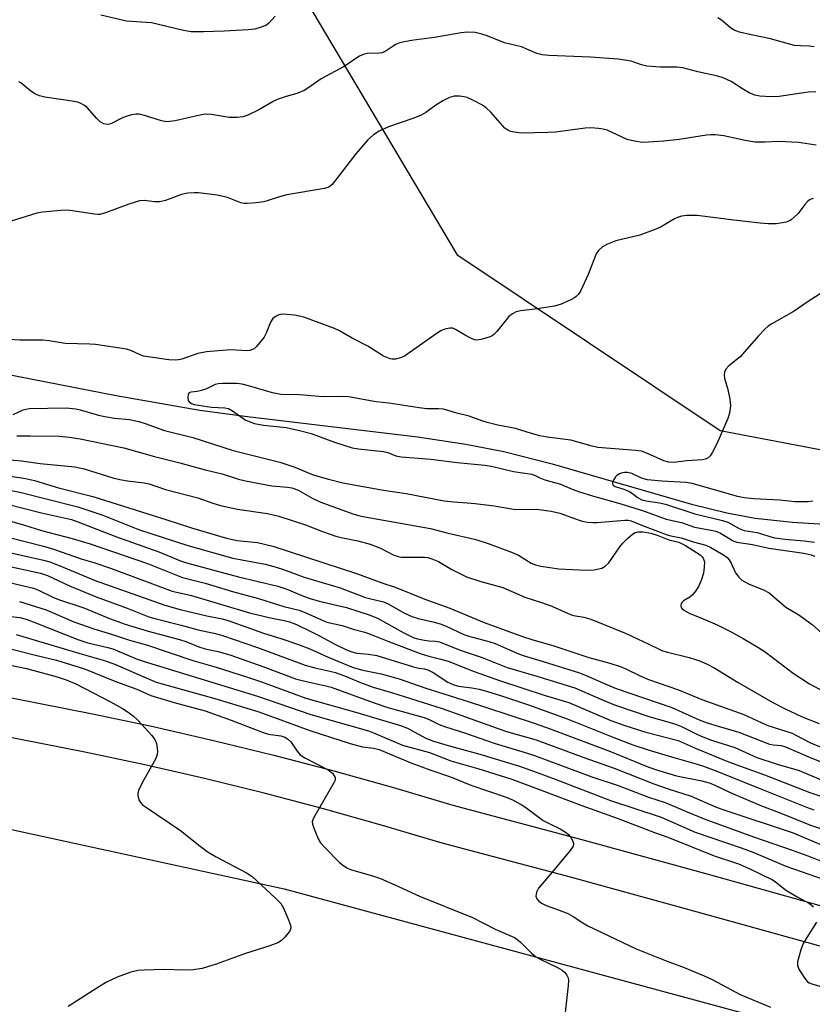
# Model space of a CAD drawing. Units: inches. Extents: x 1291763 to 1297764, y 525450 to 529450.
# Drawn here: x 1292738 to 1292945, y 528424 to 528681 of the extents above; entities that cross this region are included whole.
import ezdxf

# ---------------------------------------------------------------- set-up
doc = ezdxf.new("R2010")
doc.units = ezdxf.units.IN
doc.header["$MEASUREMENT"] = 0
for name, color, linetype in [('HYDRO-Single Line Stream', 4, 'Continuous'), ('NTRL-Trees', 3, 'Continuous'), ('TRANS-Road', 130, 'Continuous'), ('TRANS-Street Sidewalk', 7, 'Continuous'), ('Undefined', 1, 'Continuous')]:
    doc.layers.add(name, color=color, linetype=linetype)

msp = doc.modelspace()

# ---------------------------------------------------------------- linework, layer by layer
at = {"layer": 'HYDRO-Single Line Stream'}
msp.add_lwpolyline([(1292637.72, 528604.92), (1292679.07, 528598.68), (1292704.16, 528594.55), (1292763, 528583.07), (1292784.86, 528579.24), (1292797.21, 528577.58), (1292841.58, 528572.26), (1292854.22, 528570.38), (1292864.12, 528568.49), (1292876.72, 528565.26), (1292913.05, 528554.76), (1292922.27, 528552.48), (1292929.63, 528551.06), (1292939.37, 528550), (1292968.41, 528548.24)], dxfattribs=at)
at = {"layer": 'NTRL-Trees'}
msp.add_lwpolyline([(1293035.98, 528551.89), (1292920.5, 528573.84), (1292852.09, 528619.51), (1292613.72, 529020.29), (1292573.65, 529093.52), (1292583.62, 529113.05), (1292595.07, 529122.6), (1292626.05, 529134.59), (1292769.42, 529087.86), (1292793.64, 529086.62), (1292826.06, 529102.86), (1292933.86, 529127.44), (1292986.86, 529126.92)], dxfattribs=at)
at = {"layer": 'TRANS-Road'}
msp.add_lwpolyline([(1292232.45, 528564.45), (1292303.94, 528550.24), (1292377.69, 528537.3), (1292455.27, 528523.32), (1292615.49, 528493.67), (1292712.06, 528475.05), (1292806.82, 528454.46), (1292932.79, 528420.46)], dxfattribs=at)
at = {"layer": 'TRANS-Street Sidewalk'}
for points in [[(1292190.39, 528598.17), (1292347, 528571.83), (1292504.78, 528547.38), (1292638.82, 528523.39), (1292756.86, 528500.11), (1292772.67, 528496.76), (1292788.42, 528493.16), (1292804.11, 528489.31), (1292819.74, 528485.21), (1292835.3, 528480.86), (1292850.79, 528476.27), (1292884.1, 528467.38), (1292917.35, 528458.29), (1292950.55, 528449.02)], [(1292947.76, 528439.16), (1292914.62, 528448.42), (1292881.43, 528457.49), (1292848.01, 528466.41), (1292832.46, 528471.02), (1292817.06, 528475.33), (1292801.59, 528479.38), (1292786.06, 528483.2), (1292770.46, 528486.76), (1292754.81, 528490.08), (1292636.92, 528513.33), (1292503.09, 528537.28), (1292345.36, 528561.72), (1292188.37, 528588.12)]]:
    msp.add_lwpolyline(points, dxfattribs=at)
at = {"layer": 'Undefined'}
for points, elevation in [([(1292804.46, 528681.86), (1292802.81, 528680.09), (1292802.19, 528679.59), (1292800.85, 528679.03), (1292799.15, 528678.54), (1292797.38, 528678.32), (1292791.15, 528677.98), (1292785.8, 528677.8), (1292782.56, 528677.84), (1292780.53, 528678.19), (1292772.25, 528680.2), (1292765.72, 528680.62), (1292758.97, 528682.14)], 456), ([(1292945.03, 528673.94), (1292943.71, 528674.12), (1292941.48, 528674.13), (1292939.91, 528674.29), (1292933.64, 528675.99), (1292928.54, 528677), (1292925.53, 528677.73), (1292924.18, 528678.25), (1292923.16, 528678.83), (1292920.83, 528680.88), (1292919.91, 528681.48)], 456), ([(1292945.41, 528662.2), (1292943.41, 528662.06), (1292935.84, 528661), (1292933.69, 528660.92), (1292930.86, 528661.02), (1292929.55, 528661.27), (1292928.02, 528661.92), (1292926.54, 528662.75), (1292923.4, 528664.84), (1292921.31, 528665.82), (1292919.9, 528666.25), (1292914.65, 528667.37), (1292910.79, 528668.42), (1292909.16, 528668.59), (1292904.95, 528668.6), (1292901.38, 528668.9), (1292899.99, 528669.18), (1292897.26, 528670.14), (1292895.59, 528670.47), (1292893.88, 528670.69), (1292886.71, 528671.21), (1292875.83, 528671.66), (1292874.1, 528671.81), (1292872.73, 528672.21), (1292868.73, 528673.9), (1292864.29, 528674.99), (1292859.72, 528676.78), (1292858.34, 528677.25), (1292856.65, 528677.64), (1292854.61, 528677.74), (1292852.93, 528677.55), (1292845.99, 528676.3), (1292840.66, 528675.65), (1292838.12, 528675.18), (1292836.75, 528674.83), (1292835.95, 528674.5), (1292834.93, 528673.91), (1292833.43, 528672.84), (1292832.4, 528672.35), (1292831.56, 528672.22), (1292828.49, 528672.13), (1292827.44, 528671.89), (1292826.46, 528671.46), (1292825.75, 528671.05), (1292823.25, 528669.27), (1292822.28, 528668.66), (1292816.45, 528665.57), (1292812.96, 528663.11), (1292812, 528662.52), (1292810.36, 528661.87), (1292807.08, 528660.91), (1292804.95, 528660.16), (1292803.94, 528659.65), (1292800.2, 528657.49), (1292797.33, 528656.11), (1292795.99, 528655.63), (1292794.53, 528655.48), (1292792.45, 528655.52), (1292787.88, 528656.27), (1292786.22, 528656.32), (1292784.47, 528656.03), (1292778.36, 528654.62), (1292776.23, 528654.36), (1292774.85, 528654.6), (1292770.41, 528656.05), (1292769, 528656.34), (1292768.16, 528656.4), (1292767.02, 528656.22), (1292765.33, 528655.7), (1292764.27, 528655.24), (1292761.79, 528653.92), (1292761.28, 528653.75), (1292760.77, 528653.69), (1292759.76, 528653.88), (1292758.81, 528654.38), (1292757.97, 528655.19), (1292755.4, 528658.09), (1292754.75, 528658.62), (1292753.82, 528659.17), (1292752.97, 528659.49), (1292751.56, 528659.79), (1292744.39, 528660.78), (1292743, 528661.1), (1292741.99, 528661.59), (1292740.79, 528662.36), (1292738.14, 528664.52), (1292737.66, 528664.77)], 454), ([(1292945.53, 528648.26), (1292940.91, 528648.96), (1292939.16, 528649.1), (1292935.96, 528649.21), (1292932.21, 528649.06), (1292929.53, 528649.08), (1292926.99, 528649.47), (1292921.44, 528650.74), (1292919.21, 528650.96), (1292918.1, 528650.99), (1292916.97, 528650.9), (1292909.8, 528649.78), (1292905.83, 528649.32), (1292901.84, 528649.03), (1292900.13, 528649.01), (1292898.18, 528649.31), (1292896.27, 528649.77), (1292891.05, 528652.15), (1292889.96, 528652.48), (1292888.81, 528652.63), (1292886.76, 528652.76), (1292885.31, 528652.75), (1292877.58, 528651.71), (1292875.55, 528651.54), (1292868.77, 528651.45), (1292867.32, 528651.6), (1292865.9, 528651.87), (1292865.1, 528652.15), (1292864.35, 528652.69), (1292860.71, 528656.84), (1292859.44, 528658.04), (1292858.49, 528658.72), (1292856.16, 528659.96), (1292854.56, 528660.66), (1292853.71, 528660.88), (1292852.55, 528661.05), (1292851.17, 528661.02), (1292849.89, 528660.69), (1292848.36, 528659.9), (1292846.4, 528658.7), (1292843.77, 528656.77), (1292842.49, 528656.07), (1292840.6, 528655.29), (1292834.03, 528653.05), (1292831.61, 528651.9), (1292830.1, 528651), (1292828.65, 528649.68), (1292825.49, 528646.06), (1292819.29, 528638.06), (1292818.49, 528637.37), (1292817.3, 528636.95), (1292807.54, 528635.32), (1292805.61, 528634.84), (1292802.64, 528633.83), (1292801.53, 528633.53), (1292799.48, 528633.26), (1292797.13, 528633.05), (1292796.26, 528633.08), (1292795.47, 528633.26), (1292792.03, 528634.63), (1292789.37, 528635.25), (1292784.45, 528635.83), (1292783.33, 528635.86), (1292781.69, 528635.75), (1292780.03, 528635.4), (1292775.84, 528633.88), (1292774.43, 528633.5), (1292772.97, 528633.48), (1292770.43, 528633.87), (1292769.08, 528633.74), (1292766.27, 528632.88), (1292760.18, 528630.65), (1292758.77, 528630.25), (1292758.2, 528630.2), (1292757.33, 528630.26), (1292751.01, 528631.26), (1292749.95, 528631.32), (1292748.47, 528631.25), (1292743.78, 528630.8), (1292742.35, 528630.57), (1292735.62, 528628.44)], 452), ([(1292944.75, 528634.35), (1292943.98, 528634.14), (1292943.35, 528633.68), (1292942.61, 528632.84), (1292940.81, 528630.46), (1292939.83, 528629.48), (1292938.99, 528628.79), (1292938.54, 528628.52), (1292937.72, 528628.22), (1292936.27, 528627.93), (1292935.08, 528627.78), (1292932.98, 528627.78), (1292930.89, 528627.93), (1292924.06, 528628.71), (1292914.54, 528629.93), (1292911.78, 528629.98), (1292910.42, 528629.79), (1292909.38, 528629.46), (1292908.61, 528629.12), (1292905.09, 528627.02), (1292903.27, 528626.19), (1292899.51, 528624.86), (1292893.32, 528623.31), (1292891.09, 528622.5), (1292889.82, 528621.82), (1292888.81, 528620.87), (1292888.18, 528619.96), (1292886.09, 528614.59), (1292884.04, 528610.26), (1292883.46, 528609.39), (1292882.95, 528608.81), (1292882.52, 528608.47), (1292881.76, 528608.04), (1292879.02, 528606.88), (1292877.34, 528606.36), (1292872.17, 528605.52), (1292868.4, 528605.13), (1292867.32, 528604.82), (1292866.33, 528604.31), (1292865.43, 528603.63), (1292864.66, 528602.76), (1292862.29, 528599.75), (1292861.49, 528598.93), (1292861.04, 528598.62), (1292860.28, 528598.28), (1292858.11, 528597.65), (1292857.03, 528597.49), (1292856.5, 528597.55), (1292855.97, 528597.72), (1292854.42, 528598.48), (1292851.49, 528600.24), (1292850.75, 528600.55), (1292849.99, 528600.61), (1292848.69, 528600.32), (1292847.68, 528599.92), (1292846.67, 528599.31), (1292838.21, 528593.28), (1292837.18, 528592.82), (1292835.82, 528592.55), (1292835, 528592.53), (1292834.49, 528592.62), (1292832.74, 528593.31), (1292828.61, 528595.88), (1292824.56, 528598.02), (1292821.25, 528599.89), (1292819.92, 528600.51), (1292811.94, 528603.47), (1292809.53, 528603.97), (1292807.48, 528604.17), (1292806.3, 528604.2), (1292805.46, 528604.09), (1292804.71, 528603.76), (1292803.85, 528603.1), (1292803.26, 528602.19), (1292802.16, 528599.27), (1292801.62, 528598.27), (1292799.62, 528595.8), (1292799, 528595.24), (1292798.55, 528594.99), (1292797.83, 528594.78), (1292797.07, 528594.71), (1292792.93, 528594.93), (1292786.53, 528594.46), (1292784.31, 528593.95), (1292780.11, 528592.49), (1292779.25, 528592.31), (1292778.39, 528592.25), (1292776.71, 528592.37), (1292770.1, 528593.33), (1292769.22, 528593.6), (1292766.8, 528594.8), (1292765.73, 528595.16), (1292757.61, 528596.31), (1292756.18, 528596.43), (1292749.73, 528596.61), (1292745.49, 528597.31), (1292743.89, 528597.48), (1292737.89, 528597.43), (1292733.78, 528597.74)], 450), ([(1292946.61, 528609.56), (1292943.15, 528607.41), (1292939.76, 528605.04), (1292933.95, 528601.72), (1292932.98, 528601.08), (1292932.11, 528600.3), (1292930.48, 528598.58), (1292925.7, 528593.14), (1292922.79, 528590.74), (1292922.01, 528589.88), (1292921.6, 528589.16), (1292921.51, 528588.4), (1292921.66, 528587.6), (1292922.54, 528584.59), (1292923.02, 528582.08), (1292923.16, 528580.36), (1292922.97, 528578.45), (1292922.48, 528577.06), (1292919.59, 528570.49), (1292918.39, 528568.09), (1292917.91, 528567.36), (1292917.34, 528566.76), (1292916.68, 528566.44), (1292915.91, 528566.26), (1292911.78, 528566.06), (1292908.37, 528565.57), (1292907.09, 528565.64), (1292905.82, 528566.03), (1292901.52, 528567.96), (1292899.95, 528568.5), (1292898.53, 528568.69), (1292888.6, 528569.53), (1292887.14, 528569.82), (1292883.11, 528570.99), (1292881.53, 528571.37), (1292875.35, 528572.17), (1292873.47, 528572.5), (1292871.26, 528573.11), (1292867.14, 528574.46), (1292862.55, 528575.35), (1292859.75, 528575.99), (1292858.64, 528576.34), (1292855.01, 528577.7), (1292851.87, 528578.46), (1292848.34, 528579.44), (1292847.01, 528579.6), (1292844.04, 528579.61), (1292842.04, 528579.82), (1292834.1, 528581.07), (1292830.83, 528581.39), (1292823.61, 528582.72), (1292822.15, 528582.81), (1292816.98, 528582.7), (1292810.77, 528583.2), (1292805.93, 528583.33), (1292803.81, 528583.75), (1292797.52, 528585.6), (1292795.83, 528586.02), (1292794.45, 528586.14), (1292790.72, 528586.16), (1292789.64, 528586.07), (1292788.86, 528585.88), (1292786.57, 528584.76), (1292785.24, 528584.31), (1292784.15, 528584.07), (1292782.6, 528583.95), (1292782.18, 528583.84), (1292782.02, 528583.74), (1292781.79, 528583.4), (1292781.65, 528582.48), (1292781.76, 528581.77), (1292782, 528581.38), (1292782.63, 528580.96), (1292783.35, 528580.71), (1292787.87, 528579.99), (1292791.31, 528579.87), (1292792.33, 528579.63), (1292793.31, 528579.07), (1292796.65, 528576.74), (1292797.71, 528576.24), (1292799.1, 528575.73), (1292801.39, 528575.31), (1292807.32, 528574.68), (1292810.84, 528573.95), (1292813.81, 528573.13), (1292819.91, 528570.91), (1292824.57, 528569.44), (1292826.23, 528569.17), (1292832.74, 528568.46), (1292833.86, 528568.15), (1292835.97, 528567.36), (1292837.33, 528567.06), (1292845.08, 528566.42), (1292851.95, 528565.6), (1292859.13, 528564.92), (1292860.85, 528564.59), (1292866.61, 528563.23), (1292871.27, 528562.55), (1292872.08, 528562.27), (1292873.51, 528561.57), (1292874.82, 528561.07), (1292878.88, 528559.94), (1292881.93, 528558.61), (1292883.57, 528558.02), (1292887.44, 528556.78), (1292893.7, 528555.07), (1292900.21, 528553.1), (1292906.44, 528550.8), (1292910.44, 528549.94), (1292913.78, 528548.71), (1292918.12, 528547.99), (1292919.39, 528547.66), (1292920.61, 528547.13), (1292923.91, 528545.17), (1292924.84, 528544.8), (1292928.9, 528544.2), (1292933.16, 528543.27), (1292942.28, 528541.93), (1292944.19, 528541.56), (1292945.14, 528541.18)], 448), ([(1292736.11, 528578.06), (1292738.73, 528579.28), (1292739.5, 528579.51), (1292740.32, 528579.64), (1292749.94, 528579.79), (1292752.47, 528579.58), (1292753.61, 528579.33), (1292758.38, 528577.95), (1292760.04, 528577.56), (1292762.59, 528577.13), (1292766.49, 528576.82), (1292768.9, 528576.29), (1292770.58, 528575.77), (1292775.57, 528573.95), (1292783.02, 528572.11), (1292793.53, 528568.71), (1292805.65, 528565.67), (1292809.56, 528564.34), (1292814.4, 528562.37), (1292818.36, 528561.24), (1292822.15, 528560.32), (1292832.68, 528558.35), (1292838.6, 528557.53), (1292848.57, 528555.62), (1292851.04, 528555.33), (1292854.55, 528555.11), (1292856.6, 528554.89), (1292861.57, 528554.26), (1292867.15, 528553.37), (1292872.6, 528553.38), (1292876.43, 528552.86), (1292878.7, 528552.41), (1292883.69, 528550.54), (1292884.53, 528550.31), (1292885.91, 528550.07), (1292887.3, 528549.92), (1292888.4, 528549.92), (1292895.67, 528550.56), (1292896.53, 528550.52), (1292897.31, 528550.36), (1292900.23, 528549.13), (1292906.71, 528546.7), (1292907.6, 528546.47), (1292910.32, 528545.99), (1292913.48, 528544.92), (1292916.78, 528544.04), (1292918.1, 528543.43), (1292921.4, 528541.49), (1292922.34, 528540.82), (1292922.84, 528540.25), (1292923.33, 528539.38), (1292924.5, 528536.86), (1292925.36, 528535.7), (1292926.18, 528534.91), (1292926.89, 528534.45), (1292927.92, 528533.95), (1292931.98, 528532.33), (1292933.25, 528531.66), (1292937.62, 528527.92), (1292940.99, 528525.87), (1292944.49, 528523.34), (1292948.7, 528519.67)], 450), ([(1292737.06, 528572.5), (1292740.59, 528572.57), (1292748.14, 528572.43), (1292750.72, 528572.22), (1292753.6, 528571.75), (1292765.02, 528569.39), (1292773.02, 528567.12), (1292779.58, 528565.48), (1292786.18, 528563.69), (1292790.65, 528562.65), (1292794.88, 528561.28), (1292796.71, 528560.78), (1292803.62, 528559.49), (1292807.71, 528559.13), (1292808.83, 528558.94), (1292809.63, 528558.71), (1292810.62, 528558.28), (1292814.29, 528556.22), (1292816.33, 528555.28), (1292824.7, 528552.19), (1292826.22, 528551.76), (1292827.85, 528551.42), (1292844.96, 528548.35), (1292849.23, 528547.28), (1292856.8, 528545.56), (1292860.02, 528544.51), (1292866.11, 528542.24), (1292867.9, 528541.4), (1292871.25, 528539.38), (1292872.33, 528538.94), (1292873.73, 528538.53), (1292878.4, 528537.83), (1292885.59, 528537.56), (1292887.65, 528537.65), (1292889.62, 528538.04), (1292890.53, 528538.53), (1292891.48, 528539.42), (1292894.37, 528543.62), (1292895.09, 528544.52), (1292896.3, 528545.82), (1292897.61, 528546.94), (1292898.31, 528547.3), (1292899.07, 528547.52), (1292900.44, 528547.54), (1292902.42, 528547.15), (1292904.11, 528546.62), (1292907.15, 528545.46), (1292909.7, 528544.79), (1292911.42, 528543.99), (1292915.31, 528541.54), (1292915.84, 528541.04), (1292916.09, 528540.67), (1292916.38, 528539.7), (1292916.36, 528538.34), (1292916.11, 528536.71), (1292915.51, 528534.84), (1292914.83, 528533.28), (1292914.03, 528532.01), (1292913.29, 528531.08), (1292912.61, 528530.5), (1292910.93, 528529.51), (1292910.55, 528529.17), (1292910.33, 528528.8), (1292910.22, 528528.2), (1292910.34, 528527.81), (1292910.62, 528527.46), (1292911.2, 528526.99), (1292912.38, 528526.33), (1292916.07, 528524.86), (1292919.73, 528523.28), (1292923.37, 528521.44), (1292926.46, 528519.74), (1292930.31, 528517.47), (1292932.25, 528516.22), (1292939.53, 528510.69), (1292943.83, 528507.86), (1292958.41, 528500.05)], 452), ([(1292734.3, 528566.33), (1292738.28, 528566.04), (1292743.22, 528565.32), (1292752.21, 528564.46), (1292754.66, 528563.93), (1292762.16, 528561.63), (1292763.98, 528561.15), (1292765.92, 528560.78), (1292770.27, 528560.26), (1292771.64, 528560.03), (1292775.91, 528558.58), (1292784.34, 528556.34), (1292788.2, 528554.99), (1292790.22, 528554.42), (1292794.67, 528553.38), (1292802.47, 528552.27), (1292805.42, 528551.6), (1292812.33, 528549.34), (1292816.8, 528547.57), (1292820.27, 528546.4), (1292821.63, 528546.05), (1292826.03, 528545.2), (1292829.26, 528544.3), (1292831.89, 528543.23), (1292835.27, 528541.53), (1292836.52, 528541.06), (1292837.33, 528540.92), (1292838.22, 528540.87), (1292843.36, 528540.89), (1292844.25, 528540.79), (1292845.3, 528540.52), (1292847.07, 528539.8), (1292850.49, 528537.67), (1292854.33, 528535.83), (1292858.12, 528534.61), (1292863.86, 528532.97), (1292869.55, 528530.48), (1292873.9, 528529.08), (1292876.58, 528528.12), (1292881.62, 528525.86), (1292882.29, 528525.69), (1292884.97, 528525.3), (1292886.81, 528524.74), (1292895.98, 528520.98), (1292901.91, 528518.28), (1292904.55, 528516.91), (1292905.46, 528516.51), (1292906.8, 528516.12), (1292912.42, 528514.78), (1292914.05, 528514.28), (1292915.38, 528513.78), (1292917.09, 528513), (1292919.08, 528511.95), (1292925.19, 528508.23), (1292934.27, 528503), (1292937.28, 528501.44), (1292941.85, 528499.28), (1292946.27, 528497.59)], 454), ([(1292731.45, 528562.59), (1292739.38, 528561.4), (1292741.75, 528560.9), (1292748.01, 528559.01), (1292756.91, 528556.72), (1292775.97, 528550.77), (1292782.66, 528548.55), (1292791.74, 528545.83), (1292794.55, 528545.29), (1292799.85, 528544.77), (1292803.86, 528543.74), (1292825.92, 528536.57), (1292832.58, 528534.12), (1292835.75, 528533.1), (1292843.47, 528529.95), (1292849.98, 528527.6), (1292858.92, 528523.9), (1292868.94, 528520.24), (1292871.42, 528519.44), (1292877.12, 528517.83), (1292886.22, 528514.74), (1292891.73, 528513.33), (1292894.43, 528512.44), (1292895.77, 528511.89), (1292899.78, 528509.94), (1292901.85, 528509.07), (1292909.6, 528506.32), (1292915.71, 528503.86), (1292926.71, 528499.93), (1292931.15, 528497.82), (1292932.91, 528497.07), (1292939.25, 528495.01), (1292940.26, 528494.54), (1292944.06, 528492.49), (1292948.75, 528490.58)], 456), ([(1292944.69, 528555.49), (1292943.36, 528555.37), (1292940, 528555.34), (1292936.09, 528555.73), (1292929.19, 528556.08), (1292926.76, 528556.38), (1292925.04, 528556.76), (1292920.83, 528557.92), (1292913.19, 528560.15), (1292911.63, 528560.36), (1292905.28, 528560.76), (1292901.51, 528561.1), (1292900.02, 528561.52), (1292897.44, 528562.73), (1292896.36, 528562.99), (1292895.55, 528562.99), (1292895.02, 528562.88), (1292894.28, 528562.59), (1292893.59, 528562.19), (1292893.2, 528561.86), (1292892.74, 528561.19), (1292892.46, 528560.47), (1292892.42, 528560.03), (1292892.57, 528559.69), (1292893.08, 528559.33), (1292895.61, 528558.53), (1292896.97, 528557.97), (1292897.66, 528557.53), (1292899.13, 528556.36), (1292900.03, 528555.87), (1292901.16, 528555.58), (1292904.68, 528555.05), (1292906.24, 528554.72), (1292913.87, 528552.24), (1292921.14, 528550.51), (1292922.51, 528550.02), (1292925.43, 528548.4), (1292926.79, 528547.87), (1292930.18, 528547.32), (1292931.31, 528547.01), (1292933.42, 528546.27), (1292934.79, 528545.95), (1292937.44, 528545.63), (1292942.37, 528545.19), (1292945.12, 528544.78)], 446), ([(1292735.06, 528558.38), (1292737.85, 528557.86), (1292752.97, 528554), (1292759.49, 528551.86), (1292769.12, 528548.03), (1292781.66, 528543.91), (1292793.41, 528540.69), (1292801.87, 528539.06), (1292804.14, 528538.5), (1292806.34, 528537.81), (1292812.06, 528535.7), (1292821.38, 528532.88), (1292827.99, 528530.43), (1292829.41, 528530.03), (1292832.71, 528529.29), (1292833.95, 528528.73), (1292838.03, 528526.43), (1292840.13, 528525.47), (1292841.72, 528524.97), (1292845.59, 528524.08), (1292847.46, 528523.55), (1292849.02, 528522.92), (1292853.67, 528520.76), (1292855, 528520.32), (1292860.15, 528518.94), (1292861.83, 528518.42), (1292867.77, 528515.78), (1292869.09, 528515.25), (1292874.37, 528513.72), (1292883.83, 528510.73), (1292885.56, 528510.06), (1292890.66, 528507.78), (1292893.4, 528506.65), (1292907.9, 528501.7), (1292915.04, 528498.56), (1292917.1, 528497.76), (1292919.95, 528496.85), (1292925.39, 528495.3), (1292933.32, 528492.2), (1292934.3, 528491.99), (1292936.42, 528491.8), (1292937.51, 528491.49), (1292944, 528488.69), (1292953.89, 528484.76)], 458), ([(1292734.68, 528554.71), (1292743.55, 528552.44), (1292751.32, 528550.69), (1292753.01, 528550.13), (1292763.11, 528546.17), (1292774.13, 528542.28), (1292779.78, 528540), (1292781.36, 528539.43), (1292794.86, 528535.82), (1292805.18, 528533.35), (1292807.48, 528532.59), (1292811.82, 528530.79), (1292813.62, 528530.14), (1292815.98, 528529.48), (1292823.09, 528527.79), (1292829, 528525.88), (1292831.29, 528524.93), (1292837.88, 528521.24), (1292840.48, 528520.01), (1292841.61, 528519.67), (1292843.36, 528519.3), (1292844.54, 528519.13), (1292846.31, 528519.04), (1292847.35, 528518.81), (1292852.71, 528516.71), (1292858.42, 528514.8), (1292864.98, 528512.15), (1292872.72, 528509.87), (1292882.56, 528506.84), (1292889.96, 528503.62), (1292892.97, 528502.39), (1292901.86, 528499.38), (1292907.43, 528497.85), (1292909.11, 528497.31), (1292910.44, 528496.75), (1292914.22, 528494.86), (1292915.54, 528494.29), (1292918.25, 528493.25), (1292924.31, 528491.27), (1292930.02, 528488.72), (1292935.38, 528486.94), (1292941.11, 528485.28), (1292947.88, 528482.45)], 460), ([(1292735.16, 528550.34), (1292739.09, 528549.24), (1292743.55, 528547.87), (1292751.56, 528545.82), (1292756.21, 528544.39), (1292771.21, 528539.28), (1292780.29, 528535.65), (1292786.18, 528534.15), (1292793.37, 528531.97), (1292800.12, 528530.12), (1292806.72, 528528.08), (1292810.75, 528527.12), (1292811.84, 528526.69), (1292816.35, 528524.64), (1292817.95, 528524.01), (1292821.94, 528523.09), (1292824.81, 528522.15), (1292827.86, 528521.34), (1292830.36, 528520.44), (1292833.84, 528519), (1292842.29, 528515.78), (1292844.53, 528515.09), (1292847.68, 528514.37), (1292849.54, 528513.85), (1292856.36, 528511.14), (1292862.97, 528508.74), (1292874.9, 528504.86), (1292881.02, 528503.07), (1292891.99, 528498.39), (1292895.34, 528497.16), (1292901.13, 528495.34), (1292909.57, 528493.11), (1292914.26, 528491.05), (1292922.68, 528487.61), (1292932.1, 528484.16), (1292943.86, 528479.6), (1292952.55, 528476.69)], 462), ([(1292729.66, 528547.42), (1292744.37, 528543.7), (1292746.91, 528542.95), (1292753.87, 528540.47), (1292757.45, 528539.41), (1292761.54, 528538.01), (1292777.62, 528532.06), (1292782.65, 528530.95), (1292797.77, 528526.38), (1292803.22, 528525.09), (1292806.83, 528524.45), (1292808.17, 528524.06), (1292810, 528523.34), (1292813.97, 528521.49), (1292816.24, 528520.33), (1292820.03, 528518.25), (1292823.1, 528516.76), (1292824.42, 528516.22), (1292825.8, 528515.9), (1292828.77, 528515.64), (1292830.96, 528515.29), (1292840.52, 528512.35), (1292841.92, 528512), (1292843.43, 528511.77), (1292844.23, 528511.56), (1292845.7, 528510.9), (1292849.48, 528508.38), (1292851.01, 528507.66), (1292852.31, 528507.33), (1292855.74, 528506.89), (1292857.67, 528506.49), (1292859.86, 528505.93), (1292863.45, 528504.78), (1292870.48, 528502.41), (1292880.6, 528498.82), (1292892.78, 528493.92), (1292897.75, 528492.03), (1292901.71, 528490.71), (1292907.81, 528488.85), (1292914.52, 528486.99), (1292916.17, 528486.46), (1292919.62, 528485.18), (1292931.69, 528480.24), (1292943, 528475.8), (1292944.93, 528475.11)], 464), ([(1292728.12, 528543.73), (1292744.04, 528540.16), (1292745.68, 528539.67), (1292748.14, 528538.75), (1292757.57, 528534.84), (1292775.72, 528528.38), (1292779.69, 528527.27), (1292786.64, 528525.66), (1292790.67, 528524.84), (1292792.25, 528524.41), (1292801.43, 528521.08), (1292806.21, 528519.62), (1292810.28, 528518.25), (1292813.48, 528516.99), (1292818.29, 528514.81), (1292824.82, 528512.19), (1292827.3, 528511.46), (1292832.13, 528510.53), (1292836.82, 528509.21), (1292843.71, 528506.75), (1292854.78, 528503.32), (1292859.29, 528501.78), (1292871.97, 528497.67), (1292875.2, 528496.52), (1292891.87, 528490.24), (1292901.22, 528486.46), (1292903.93, 528485.47), (1292909.15, 528483.95), (1292915.69, 528482.61), (1292917.62, 528482.09), (1292918.97, 528481.55), (1292923.13, 528479.6), (1292931.27, 528476.11), (1292935.86, 528474.39), (1292944.01, 528471.09), (1292950.19, 528468.97)], 466), ([(1292732.45, 528539.12), (1292743.31, 528536.72), (1292745.12, 528536.1), (1292750.81, 528533.43), (1292757.82, 528530.58), (1292765.84, 528527.59), (1292771.53, 528525.36), (1292773.46, 528524.8), (1292779.97, 528523.23), (1292784.38, 528521.96), (1292788.87, 528520.99), (1292790.73, 528520.49), (1292799.89, 528517.33), (1292812.31, 528512.78), (1292814.83, 528512.06), (1292818.75, 528511.22), (1292820.17, 528510.83), (1292822.94, 528509.84), (1292826.69, 528508.23), (1292829.99, 528507.02), (1292834.82, 528505.63), (1292848.02, 528501.5), (1292864.82, 528495.5), (1292872.49, 528493.27), (1292884.94, 528488.67), (1292892.89, 528485.95), (1292903.16, 528481.85), (1292906.98, 528480.51), (1292912.93, 528478.62), (1292919.24, 528475.87), (1292921.16, 528475.12), (1292939.5, 528469.06), (1292954.5, 528462.75)], 468), ([(1292732.54, 528534.94), (1292740.3, 528533.11), (1292741.44, 528532.8), (1292742.78, 528532.31), (1292746.47, 528530.53), (1292747.98, 528529.89), (1292754.53, 528527.75), (1292761.24, 528524.92), (1292765.36, 528523.48), (1292771.34, 528521.6), (1292779.52, 528519.48), (1292781.19, 528518.92), (1292784.54, 528517.57), (1292786.21, 528516.99), (1292789.61, 528516.36), (1292792.93, 528515.41), (1292801.29, 528512.43), (1292809.77, 528509.23), (1292812.17, 528508.57), (1292817.66, 528507.38), (1292819.09, 528507), (1292829.99, 528503), (1292833.8, 528501.77), (1292843.28, 528499.09), (1292844.8, 528498.51), (1292847.27, 528497.32), (1292848.9, 528496.71), (1292853.58, 528495.23), (1292861.8, 528492.38), (1292869.63, 528490.03), (1292872.07, 528489.24), (1292887.02, 528483.69), (1292893.92, 528481.4), (1292901.85, 528478.35), (1292906.15, 528477.01), (1292911.42, 528474.72), (1292916.76, 528472.57), (1292929.42, 528467.95), (1292939.27, 528464.58), (1292944.04, 528462.84), (1292949.29, 528460.7)], 470), ([(1292737.84, 528529.39), (1292744.76, 528527.19), (1292752, 528524.1), (1292757.2, 528522.2), (1292762.05, 528520.72), (1292766.5, 528519.25), (1292770.93, 528518.08), (1292783.02, 528513.97), (1292789.11, 528512.27), (1292797.03, 528509.7), (1292800.87, 528508.4), (1292812.42, 528504.19), (1292825.76, 528500.47), (1292831.83, 528498.58), (1292837.18, 528497.08), (1292838.99, 528496.34), (1292843.61, 528493.86), (1292845.5, 528493.07), (1292850.16, 528491.65), (1292857.87, 528489.6), (1292868.15, 528486.42), (1292872.74, 528484.82), (1292877.47, 528483.06), (1292891.93, 528477.48), (1292905.1, 528473.12), (1292913.94, 528469.23), (1292926, 528465.17), (1292929.27, 528463.91), (1292937.65, 528460.35), (1292947.6, 528456.95)], 472), ([(1292733.95, 528525.64), (1292737.88, 528525.17), (1292739.53, 528524.76), (1292741.39, 528524.09), (1292753.02, 528519.42), (1292755.58, 528518.61), (1292760.87, 528517.41), (1292762.17, 528517.03), (1292768.46, 528514.37), (1292770.03, 528513.79), (1292799.83, 528504.66), (1292813.78, 528499.89), (1292828.79, 528495.66), (1292830.13, 528495.17), (1292835.82, 528492.66), (1292837.7, 528491.93), (1292844.71, 528489.97), (1292850.23, 528487.87), (1292857.61, 528485.74), (1292866.14, 528483.02), (1292874.54, 528479.97), (1292884.19, 528476.24), (1292893.64, 528472.93), (1292903.39, 528469.17), (1292906.85, 528467.96), (1292918.91, 528463.11), (1292925.28, 528460.98), (1292928.24, 528459.71), (1292934.12, 528456.82), (1292934.82, 528456.35), (1292937.55, 528454.18), (1292940.59, 528452.4), (1292943.77, 528450.67), (1292944.87, 528449.76)], 474), ([(1292736.95, 528520.8), (1292754.15, 528515.61), (1292760.19, 528513.92), (1292762.84, 528512.94), (1292771.6, 528509.08), (1292773.46, 528508.38), (1292788.74, 528504.09), (1292799.94, 528500.65), (1292804.03, 528499.24), (1292813.52, 528495.77), (1292824.04, 528492.37), (1292827.27, 528491.5), (1292830.12, 528491.13), (1292831.54, 528490.75), (1292839.65, 528487.41), (1292844.77, 528485.51), (1292850.22, 528483.65), (1292855.47, 528481.53), (1292864.71, 528478.36), (1292866.36, 528477.65), (1292868.6, 528476.49), (1292869.79, 528475.69), (1292874.37, 528472.31), (1292875.9, 528471.47), (1292878.74, 528470.11), (1292880.42, 528469.1), (1292881.04, 528468.53), (1292881.57, 528467.83), (1292881.99, 528467.08), (1292882.25, 528466.33), (1292882.26, 528466.08), (1292882.13, 528465.61), (1292881.38, 528464.47), (1292876.68, 528458.78), (1292873.63, 528455.3), (1292873.14, 528454.65), (1292872.64, 528453.61), (1292872.43, 528452.57), (1292872.67, 528451.85), (1292873.2, 528451.23), (1292873.89, 528450.72), (1292875.17, 528450.11), (1292879.49, 528448.61), (1292880.95, 528448), (1292882.13, 528447.31), (1292884.71, 528445.59), (1292885.99, 528444.85), (1292898.62, 528438.84), (1292905.94, 528435.85), (1292911.12, 528434), (1292916.34, 528431.81), (1292918.42, 528430.81), (1292925.75, 528426.92), (1292933.59, 528423.63)], 476), ([(1292729.57, 528514.01), (1292739.62, 528511.89), (1292747.65, 528509.71), (1292749.93, 528508.97), (1292752.48, 528507.87), (1292761.52, 528503.19), (1292764.63, 528501.46), (1292766.14, 528500.53), (1292767.55, 528499.48), (1292768.78, 528498.31), (1292772.22, 528494.53), (1292773.12, 528493.37), (1292773.52, 528492.32), (1292773.79, 528490.35), (1292773.73, 528489.52), (1292773.35, 528488.47), (1292769.79, 528482.09), (1292768.84, 528480.09), (1292768.65, 528479.33), (1292768.67, 528478.78), (1292768.93, 528477.7), (1292769.31, 528476.97), (1292769.9, 528476.36), (1292770.61, 528475.83), (1292779.75, 528469.68), (1292784.87, 528465.61), (1292787.03, 528464.01), (1292789.04, 528462.84), (1292796.97, 528458.67), (1292798.45, 528457.69), (1292804.57, 528452.06), (1292805.95, 528450.62), (1292806.67, 528449.46), (1292807.97, 528446.42), (1292808.46, 528445.04), (1292808.53, 528444.24), (1292808.36, 528443.74), (1292808.08, 528443.26), (1292806.98, 528441.86), (1292806.15, 528441.02), (1292805.2, 528440.43), (1292803.1, 528439.64), (1292796.77, 528437.67), (1292789.04, 528434.85), (1292785.41, 528433.7), (1292783.06, 528433.36), (1292781.02, 528433.26), (1292775.34, 528433.43), (1292770.34, 528433.32), (1292768.61, 528433.18), (1292766.8, 528432.76), (1292763.27, 528431.47), (1292760.48, 528430.16), (1292757.96, 528428.63), (1292750.53, 528423.81)], 480), ([(1292945.6, 528445.83), (1292943.06, 528441.79), (1292942.18, 528440.26), (1292941.55, 528438.59), (1292940.69, 528435.44), (1292940.66, 528434.61), (1292941.03, 528433.57), (1292942.38, 528431.33), (1292943.29, 528430.24), (1292943.68, 528429.98), (1292944.39, 528429.69), (1292947.74, 528428.75)], 474)]:
    msp.add_lwpolyline(points, dxfattribs=dict(at, elevation=elevation))
msp.add_polyline3d([(1292735.81, 528516.97, 478), (1292741.97, 528515.37, 478), (1292747.48, 528514.1, 478), (1292754.74, 528511.77, 478), (1292763.06, 528508.4, 478), (1292768.36, 528506.48, 478), (1292772, 528504.87, 478), (1292778.1, 528503.02, 478), (1292786.19, 528500.87, 478), (1292792.96, 528498.46, 478), (1292801.33, 528495.19, 478), (1292802.71, 528494.81, 478), (1292805.92, 528494.31, 478), (1292806.95, 528493.97, 478), (1292807.7, 528493.56, 478), (1292808.54, 528492.78, 478), (1292810.22, 528490.33, 478), (1292811.01, 528489.44, 478), (1292812.23, 528488.65, 478), (1292818.28, 528485.52, 478), (1292818.76, 528485.18, 478), (1292819.38, 528484.6, 478), (1292819.88, 528483.96, 478), (1292820.09, 528483.51, 478), (1292820.14, 528483.28, 478), (1292820.08, 528482.8, 478), (1292819.77, 528482.07, 478), (1292814.88, 528473.71, 478), (1292814.36, 528472.69, 478), (1292814.15, 528471.91, 478), (1292814.19, 528471.36, 478), (1292814.42, 528470.53, 478), (1292815.68, 528467.48, 478), (1292816.27, 528466.48, 478), (1292817.4, 528465.22, 478), (1292821.24, 528461.36, 478), (1292822.36, 528460.44, 478), (1292823.34, 528459.83, 478), (1292824.11, 528459.53, 478), (1292829.83, 528457.9, 478), (1292831.95, 528457.16, 478), (1292835.7, 528455.56, 478), (1292842.06, 528452.6, 478), (1292855.94, 528446.98, 478), (1292861.87, 528443.99, 478), (1292866.83, 528441.76, 478), (1292867.79, 528441.12, 478), (1292868.45, 528440.57, 478), (1292871.28, 528437.72, 478), (1292872.33, 528436.85, 478), (1292873.74, 528436.03, 478), (1292878.04, 528433.99, 478), (1292879.33, 528433.27, 478), (1292879.98, 528432.7, 478), (1292880.5, 528432.02, 478), (1292880.85, 528431.26, 478), (1292880.93, 528430.71, 478), (1292880.85, 528429.27, 478), (1292880.04, 528422.21, 478)], dxfattribs=at)

doc.saveas('drawing.dxf')
